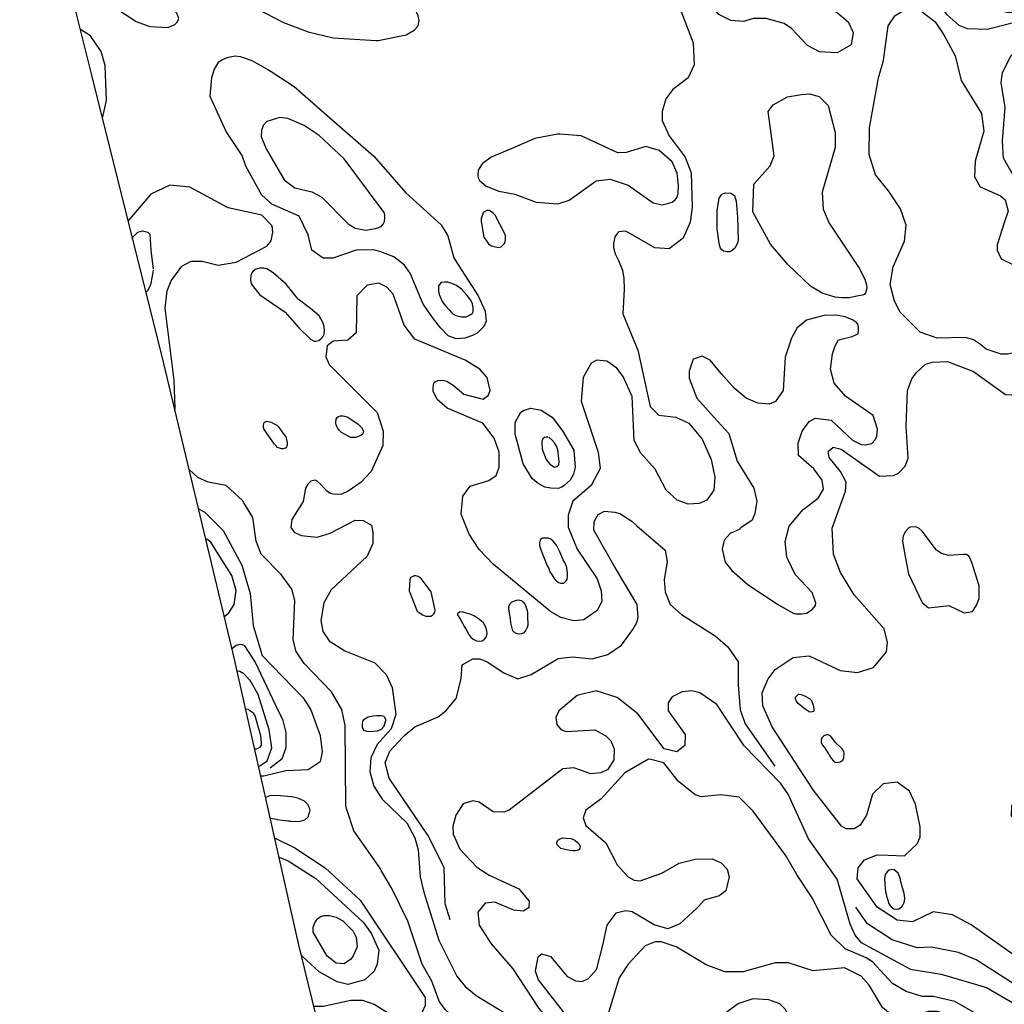
# Model space of a CAD drawing. Units: millimetres. Extents: x 572718 to 588690, y 260655 to 268588.
# Drawn here: x 573591 to 574216, y 265404 to 266030 of the extents above; entities that cross this region are included whole.
import ezdxf

# ---------------------------------------------------------------- set-up
doc = ezdxf.new("R2010")
doc.units = ezdxf.units.MM
doc.linetypes.add('0_18_-_folyamatos', pattern=[0])
doc.layers.add('0110000____TELEK', color=7, linetype='Continuous')
for name, color, linetype, transparency in [('ALAPSZINTVONAL', 31, 'Continuous', 0.7), ('FELEZO_SZINTVONAL', 31, 'Continuous', 0.7), ('FOSZINTVONAL', 31, 'Continuous', 0.7)]:
    doc.layers.add(name, color=color, linetype=linetype, transparency=transparency)
doc.styles.get("Standard").update_dxf_attribs({"font": 'arial.ttf'})
doc.linetypes.add('SZINTVONAL_119', pattern='A,50,-1,["119",Standard,S=3,R=0,X=-0.1,Y=-1.5],-10', length=0.9)
doc.linetypes.add('SZINTVONAL_119.5', pattern='A,50,-1,["119.5",Standard,S=3,R=0,X=-0.1,Y=-1.5],-10', length=0.9)
doc.linetypes.add('SZINTVONAL_120', pattern='A,50,-1,["120",Standard,S=3,R=0,X=-0.1,Y=-1.5],-10', length=0.9)
doc.linetypes.add('SZINTVONAL_120.5', pattern='A,50,-1,["120.5",Standard,S=3,R=0,X=-0.1,Y=-1.5],-10', length=0.9)
doc.linetypes.add('SZINTVONAL_121', pattern='A,50,-1,["121",Standard,S=3,R=0,X=-0.1,Y=-1.5],-10', length=0.9)
doc.linetypes.add('SZINTVONAL_121.5', pattern='A,50,-1,["121.5",Standard,S=3,R=0,X=-0.1,Y=-1.5],-10', length=0.9)
doc.linetypes.add('SZINTVONAL_122', pattern='A,50,-1,["122",Standard,S=3,R=0,X=-0.1,Y=-1.5],-10', length=0.9)
doc.linetypes.add('SZINTVONAL_122.5', pattern='A,50,-1,["122.5",Standard,S=3,R=0,X=-0.1,Y=-1.5],-10', length=0.9)
doc.linetypes.add('SZINTVONAL_123', pattern='A,50,-1,["123",Standard,S=3,R=0,X=-0.1,Y=-1.5],-10', length=0.9)
doc.linetypes.add('SZINTVONAL_123.5', pattern='A,50,-1,["123.5",Standard,S=3,R=0,X=-0.1,Y=-1.5],-10', length=0.9)

msp = doc.modelspace()

# ---------------------------------------------------------------- linework, layer by layer
at = {"layer": '0110000____TELEK', "color": 250, "linetype": '0_18_-_folyamatos'}
for p, q in [((573636.65, 265995.63), (573590.95, 266178.96)), ((573682.44, 265811.59), (573636.65, 265995.63)), ((573726.58, 265627.29), (573682.44, 265811.59)), ((573768.1, 265443.03), (573726.58, 265627.29)), ((573812.91, 265257.63), (573768.1, 265443.03))]:
    msp.add_line(p, q, dxfattribs=at)
at = {"layer": 'ALAPSZINTVONAL', "linetype": 'SZINTVONAL_121', "ltscale": 0.5, "elevation": 121, "flags": 128}
for points in [[(574193.024, 266024.208), (574187.627, 266026.43), (574180.007, 266033.098), (574166.23, 266052.862), (574163.958, 266057.509), (574163.338, 266060.607), (574164.784, 266063.292), (574169.847, 266066.753), (574185.087, 266070.245), (574196.834, 266076.595), (574202.549, 266076.595), (574205.724, 266074.69), (574207.312, 266071.833), (574204.772, 266053.1), (574205.724, 266045.163), (574211.757, 266037.86), (574214.018, 266036.419), (574216.344, 266035.301), (574219.377, 266034.685), (574222.672, 266034.929), (574225.409, 266035.638), (574228.923, 266037.463), (574230.442, 266038.7), (574231.442, 266040.4), (574231.233, 266043.124), (574230.209, 266049.55), (574229.219, 266052.465), (574229.182, 266055.722), (574229.854, 266058.18), (574231.297, 266058.96), (574233.029, 266059.133), (574241.919, 266057.228), (574256.842, 266048.655), (574264.462, 266048.973), (574268.589, 266051.195), (574272.717, 266056.91), (574273.987, 266070.88), (574269.859, 266090.248), (574263.192, 266105.805), (574254.619, 266115.33), (574242.554, 266124.855), (574227.949, 266139.46), (574218.424, 266145.175), (574200.327, 266150.89), (574187.944, 266156.605), (574162.227, 266175.02), (574154.289, 266176.29), (574144.447, 266171.21), (574130.159, 266150.89), (574124.444, 266129.935), (574125.714, 266111.203), (574141.907, 266060.085), (574140.002, 266053.735), (574136.827, 266049.608), (574130.477, 266045.48), (574121.904, 266046.115), (574094.599, 266056.91), (574091.107, 266055.958), (574089.202, 266051.83), (574094.282, 266042.94), (574110.474, 266034.368), (574117.142, 266028.653), (574120.317, 266021.985), (574119.047, 266014.048), (574110.157, 266008.968), (574099.044, 266009.603), (574091.424, 266013.73), (574081.264, 266024.525), (574076.502, 266027.7), (574065.072, 266030.875), (574056.817, 266030.875), (574050.784, 266028.97), (574042.529, 266029.605), (574034.909, 266033.415), (574024.749, 266046.115), (574018.399, 266048.655), (574012.367, 266047.385), (574009.192, 266040.083), (574018.717, 266015.318), (574019.352, 266001.348)], [(574142.542, 265499.063), (574153.019, 265498.745), (574160.957, 265506.365), (574162.862, 265510.493), (574162.862, 265517.16), (574160.004, 265531.448), (574156.194, 265539.703), (574148.257, 265545.418), (574139.367, 265544.465), (574132.699, 265537.798), (574128.889, 265524.463), (574124.762, 265518.113), (574120.952, 265515.89), (574115.872, 265515.89), (574113.014, 265517.478), (574094.917, 265540.655), (574068.882, 265580.66), (574062.849, 265593.995), (574062.532, 265602.25), (574066.342, 265611.14), (574070.787, 265617.173), (574082.217, 265624.793), (574092.377, 265625.745), (574112.062, 265616.538), (574123.174, 265615.268), (574133.334, 265618.443), (574141.589, 265628.285), (574142.224, 265634.318), (574140.002, 265642.89), (574120.952, 265664.48), (574112.379, 265678.768), (574107.934, 265690.515), (574106.982, 265707.025), (574115.554, 265730.52), (574115.872, 265736.235), (574112.379, 265742.903), (574105.077, 265751.793), (574104.442, 265755.603), (574107.617, 265758.46), (574112.697, 265757.19), (574137.144, 265740.045), (574146.034, 265740.363), (574149.209, 265741.95), (574153.337, 265746.395), (574155.242, 265751.475), (574153.972, 265771.795), (574154.924, 265794.338), (574157.672, 265801.822), (574160.381, 265805.754), (574166.236, 265811.172), (574170.799, 265812.435), (574180.324, 265812.753), (574196.834, 265806.403), (574217.154, 265791.798), (574225.092, 265791.48), (574231.124, 265795.29), (574235.887, 265801.005), (574247.317, 265823.865), (574254.937, 265831.168), (574267.002, 265839.74), (574273.352, 265853.075), (574271.764, 265867.363), (574262.557, 265886.73), (574253.032, 265898.795), (574223.504, 265928.64), (574215.884, 265941.975), (574215.249, 265953.088), (574216.837, 265974.36), (574214.297, 265990.235), (574215.249, 265996.585), (574220.647, 266007.38), (574225.092, 266011.19), (574239.379, 266018.175), (574241.284, 266021.033), (574240.649, 266023.255), (574236.204, 266026.748), (574230.807, 266028.018), (574222.234, 266028.018), (574205.407, 266023.89), (574193.024, 266024.208)], [(574019.352, 266001.348), (574015.542, 265993.093), (574005.699, 265985.79), (574001.254, 265979.758), (573999.032, 265971.82), (573999.032, 265966.105), (574003.477, 265956.263), (574013.637, 265942.61), (574017.447, 265932.768), (574018.082, 265910.86), (574016.812, 265901.335), (574012.367, 265891.175), (574003.477, 265884.508), (573994.269, 265885.143), (573975.854, 265895.62), (573973.434, 265895.577), (573971.512, 265895.315), (573970.463, 265894.266), (573968.89, 265892.169), (573968.044, 265887.768), (573968.131, 265885.234), (573969.18, 265881.302), (573971.102, 265877.371), (573973.724, 265870.905), (573974.773, 265865.662), (573974.902, 265858.79), (573973.949, 265843.233), (573983.474, 265820.055), (573991.412, 265784.178), (573996.809, 265778.78), (574007.604, 265777.51), (574015.859, 265773.7), (574024.432, 265763.54), (574030.147, 265750.523), (574032.369, 265739.41), (574031.734, 265731.155), (574027.289, 265724.805), (574022.527, 265722.583), (574015.542, 265722.265), (574008.557, 265724.805), (574001.572, 265731.155), (573994.587, 265744.49), (573985.379, 265754.65), (573981.252, 265762.588), (573979.982, 265790.528), (573974.267, 265803.228), (573970.139, 265808.625), (573963.789, 265813.07), (573957.439, 265813.705), (573953.947, 265811.8), (573948.867, 265802.593), (573947.597, 265787.67), (573958.392, 265755.285), (573959.662, 265744.808), (573953.947, 265734.013), (573942.199, 265724.17), (573939.342, 265715.28), (573939.342, 265707.66), (573945.057, 265693.69), (573957.757, 265674.64), (573960.297, 265667.02), (573960.614, 265660.353), (573957.757, 265654.638), (573949.184, 265648.605), (573942.834, 265647.97), (573934.579, 265650.193), (573928.229, 265653.685), (573891.717, 265684.165), (573882.827, 265693.373), (573876.477, 265703.215), (573871.397, 265715.915), (573872.349, 265727.345), (573877.112, 265733.695), (573888.859, 265737.188), (573893.622, 265740.363), (573895.527, 265745.76), (573895.527, 265755.285), (573892.352, 265764.175), (573885.049, 265773.7), (573862.507, 265783.225)], [(574128.867, 265861.638), (574129.045, 265859.859), (574128.789, 265858.435), (574128.242, 265856.481), (574127.392, 265855.522), (574126.132, 265854.996), (574123.631, 265854.606), (574117.777, 265853.393), (574113.141, 265853.25), (574108.887, 265853.71), (574100.632, 265856.25), (574093.329, 265860.695), (574078.724, 265874.665), (574067.929, 265887.365), (574056.499, 265908.003), (574057.134, 265925.465), (574067.612, 265937.213), (574070.152, 265943.563), (574066.342, 265971.82), (574069.517, 265975.948), (574078.724, 265981.028), (574087.614, 265982.615), (574092.694, 265982.933), (574098.727, 265981.345), (574104.442, 265975.63), (574108.887, 265958.485), (574108.887, 265948.96), (574100.632, 265920.385), (574101.267, 265909.59), (574105.077, 265900.7), (574124.127, 265872.125), (574127.702, 265865.126), (574128.867, 265861.638)], [(573895.209, 265921.02), (573905.369, 265919.115), (573919.022, 265914.035), (573932.674, 265913.083), (573939.977, 265915.305), (573957.122, 265927.688), (573966.012, 265928.64), (573977.442, 265924.83), (573993.317, 265913.718), (573999.032, 265912.448), (574002.378, 265913.17), (574005.427, 265914.186), (574007.225, 265915.593), (574008.486, 265917.212), (574009.192, 265919.75), (574009.416, 265924.647), (574008.557, 265932.45), (574005.382, 265939.753), (573997.127, 265947.055), (573988.554, 265949.595), (573976.172, 265945.785), (573970.774, 265945.468), (573947.597, 265956.263), (573933.946, 265957.262), (573932.521, 265957.366), (573918.05, 265954.664), (573904.526, 265948.724), (573890.447, 265942.61), (573884.732, 265938.483), (573882.192, 265934.355), (573881.989, 265930.941), (573882.068, 265929.534), (573883.006, 265927.893), (573887.272, 265924.195), (573895.209, 265921.02)], [(573689.381, 265781.657), (573689.787, 265782.908), (573689.152, 265801.005), (573683.437, 265846.725), (573684.707, 265857.838), (573687.247, 265864.188), (573693.914, 265873.395), (573699.947, 265876.57), (573706.932, 265876.57), (573717.092, 265874.03), (573728.522, 265875.935), (573747.889, 265886.095), (573750.747, 265889.588), (573751.699, 265894.985), (573751.382, 265899.113), (573744.714, 265905.78), (573723.442, 265910.543), (573698.994, 265923.56), (573686.294, 265924.83), (573674.229, 265919.115), (573659.683, 265902.002)], [(573862.507, 265783.225), (573856.157, 265788.623), (573853.617, 265794.02), (573853.508, 265796.547), (573853.945, 265798.994), (573854.732, 265799.867), (573856.742, 265800.741), (573859.626, 265801.003), (573862.16, 265800.304), (573866.317, 265797.83), (573872.984, 265792.115), (573885.367, 265788.94), (573888.542, 265791.163), (573889.812, 265794.338), (573887.907, 265802.593), (573883.144, 265807.99), (573873.937, 265813.705), (573841.869, 265827.04), (573835.202, 265835.93), (573828.217, 265855.615), (573824.089, 265860.06), (573819.009, 265862.6), (573811.707, 265861.33), (573805.039, 265854.663), (573804.722, 265831.168), (573799.324, 265826.405), (573790.117, 265825.77), (573786.307, 265822.913), (573785.354, 265815.928), (573787.577, 265810.848), (573818.057, 265780.368), (573821.867, 265768.62), (573821.549, 265759.413), (573814.247, 265742.903), (573807.897, 265736.235), (573799.642, 265730.52), (573795.514, 265728.615), (573793.738, 265728.355), (573790.117, 265728.615), (573788.295, 265729.054), (573785.989, 265730.52), (573782.292, 265734.781), (573779.873, 265736.876), (573778.687, 265737.505), (573775.776, 265736.84), (573773.924, 265734.965), (573772.521, 265732.36), (573771.067, 265723.853), (573763.764, 265712.423), (573763.129, 265707.343), (573765.352, 265704.485), (573769.797, 265702.263), (573779.957, 265701.31), (573788.212, 265703.85), (573804.087, 265712.105), (573809.149, 265711.851), (573814.416, 265708.857), (573815.242, 265704.106), (573815.242, 265697.187), (573811.707, 265689.245), (573788.847, 265667.655), (573784.084, 265659.4), (573782.179, 265648.288), (573783.449, 265641.303), (573787.577, 265635.27), (573797.419, 265628.92), (573816.469, 265621.3), (573823.772, 265613.998), (573827.582, 265605.743), (573829.804, 265588.598), (573826.947, 265579.39), (573818.057, 265569.548), (573813.929, 265560.975), (573813.294, 265552.403), (573815.834, 265542.878), (573821.232, 265534.623), (573836.789, 265519.7), (573841.869, 265510.175), (573844.092, 265502.555), (573845.362, 265485.41)], [(574360.347, 265663.845), (574353.679, 265645.43), (574352.727, 265630.825), (574356.219, 265622.888), (574372.094, 265602.885), (574381.937, 265577.803), (574385.747, 265558.435), (574385.747, 265551.768), (574383.842, 265547.958), (574380.032, 265544.783), (574373.999, 265544.148), (574366.379, 265548.91), (574359.712, 265558.753), (574353.362, 265574.31), (574347.647, 265580.978), (574340.979, 265585.105), (574328.279, 265589.233), (574319.707, 265596.853), (574305.419, 265619.078), (574289.862, 265652.733), (574282.877, 265660.988), (574273.034, 265665.115), (574261.287, 265665.115), (574246.047, 265669.56), (574237.157, 265668.29), (574231.124, 265661.623), (574229.537, 265654.32), (574230.172, 265646.7), (574237.792, 265628.92), (574283.512, 265570.5), (574293.672, 265559.388), (574302.562, 265543.513), (574304.467, 265538.433), (574304.467, 265528.908), (574301.927, 265522.24), (574297.799, 265516.525), (574294.942, 265515.255), (574289.544, 265514.62), (574279.384, 265519.7), (574267.637, 265529.86), (574260.652, 265532.4), (574247.952, 265534.305), (574227.632, 265534.94), (574222.905, 265533.586), (574220.943, 265530.488), (574220.647, 265524.145), (574232.077, 265509.54), (574236.522, 265498.745), (574236.839, 265490.808), (574233.982, 265470.805), (574235.887, 265464.455), (574240.014, 265459.375), (574245.412, 265456.518), (574252.079, 265455.883), (574266.049, 265461.28), (574272.082, 265461.915), (574292.402, 265458.105), (574309.547, 265457.47), (574315.262, 265455.565), (574320.342, 265450.803), (574320.977, 265444.453), (574317.167, 265438.738), (574304.467, 265435.88), (574291.449, 265429.53), (574286.052, 265426.99), (574275.892, 265420.005), (574265.097, 265418.735), (574249.857, 265423.18), (574221.282, 265436.515), (574195.247, 265454.93), (574183.499, 265461.28), (574171.117, 265463.185), (574158.099, 265456.835), (574148.257, 265457.788), (574135.557, 265466.043), (574122.857, 265484.14), (574123.492, 265491.125), (574127.619, 265496.205), (574135.557, 265499.38), (574142.542, 265499.063)], [(573845.362, 265485.41), (573847.584, 265475.568), (573857.109, 265445.088), (573868.539, 265422.228), (573873.937, 265415.56), (573880.922, 265409.845), (573913.942, 265389.843), (573926.642, 265379.365), (573938.707, 265364.443), (573947.597, 265346.98), (573947.597, 265342.535), (573945.692, 265339.995), (573941.882, 265338.725), (573928.229, 265340.63), (573921.975, 265338.202), (573913.942, 265327.613), (573908.227, 265324.438), (573886.637, 265318.088), (573866.634, 265316.818), (573864.412, 265315.548), (573863.777, 265311.738), (573865.682, 265307.928), (573885.367, 265286.338), (573884.732, 265279.67), (573879.969, 265275.86), (573871.397, 265273.955), (573855.204, 265273.003), (573849.807, 265275.225), (573835.837, 265287.29), (573832.714, 265288.498), (573829.743, 265289.11), (573828.083, 265288.673), (573826.248, 265287.449), (573824.587, 265285.702), (573823.137, 265279.988), (573823.137, 265276.495), (573827.582, 265260.303), (573828.217, 265251.095), (573825.677, 265244.11), (573821.867, 265240.3), (573816.683, 265241.201)]]:
    msp.add_lwpolyline(points, dxfattribs=at)
at = {"layer": 'ALAPSZINTVONAL', "linetype": 'SZINTVONAL_122', "ltscale": 0.5, "elevation": 122, "flags": 128}
for points in [[(573821.232, 265909.273), (573797.102, 265941.658), (573781.227, 265956.58), (573771.702, 265962.93), (573761.224, 265967.375), (573756.144, 265968.01), (573747.889, 265965.47), (573745.667, 265962.93), (573744.551, 265959.732), (573744.397, 265955.945), (573747.572, 265948.008), (573759.002, 265928.323), (573765.669, 265923.243), (573776.464, 265920.703), (573782.814, 265917.21), (573799.642, 265900.383), (573804.087, 265897.525), (573810.754, 265896.255), (573814.613, 265896.881), (573817.036, 265897.35), (573818.912, 265897.975), (573820.632, 265898.757), (573821.883, 265900.164), (573822.664, 265901.727), (573822.821, 265904.15), (573822.821, 265906.104), (573822.508, 265907.51), (573821.232, 265909.273)], [(573867.906, 265842.002), (573871.502, 265841.22), (573874.473, 265841.22), (573876.114, 265842.002), (573877.443, 265842.627), (573878.538, 265843.643), (573878.929, 265844.581), (573879.007, 265847.082), (573878.616, 265849.583), (573877.522, 265851.849), (573875.098, 265854.898), (573871.659, 265858.884), (573868.297, 265861.228), (573865.405, 265862.401), (573862.903, 265863.182), (573861.027, 265863.339), (573858.581, 265862.981), (573857.018, 265860.949), (573857.018, 265859.62), (573857.018, 265857.588), (573857.409, 265855.399), (573858.034, 265853.993), (573858.816, 265852.117), (573859.207, 265851.023), (573860.379, 265849.46), (573861.786, 265847.74), (573863.642, 265845.671), (573865.205, 265844.03), (573866.143, 265843.249), (573867.906, 265842.002)], [(573926.4, 265764.786), (573925.305, 265764.864), (573924.289, 265764.551), (573923.194, 265763.77), (573922.725, 265762.753), (573922.569, 265761.502), (573922.832, 265757.19), (573925.372, 265750.523), (573927.594, 265747.665), (573930.708, 265745.773), (573932.037, 265746.164), (573933.288, 265747.259), (573933.522, 265749.213), (573932.674, 265756.873), (573931.947, 265759.051), (573930.617, 265761.161), (573928.897, 265763.038), (573927.026, 265764.708)], [(573704.585, 265719.152), (573708.519, 265717.185), (573720.267, 265705.438), (573732.014, 265683.53), (573737.412, 265665.433), (573739.317, 265645.113), (573745.032, 265626.063), (573771.067, 265599.075), (573775.829, 265591.455), (573781.862, 265575.263), (573783.132, 265564.785), (573781.862, 265558.435), (573774.242, 265553.355), (573759.954, 265552.72), (573745.984, 265549.228), (573744.33, 265549.228)], [(573843.409, 265654.148), (573845.207, 265652.897), (573846.693, 265651.959), (573848.96, 265651.099), (573850.29, 265651.021), (573852.01, 265651.099), (573853.105, 265651.724), (573853.965, 265652.584), (573854.59, 265653.523), (573854.747, 265654.93), (573852.347, 265666.385), (573845.997, 265674.958), (573844.058, 265676.246), (573842.588, 265676.705), (573841.487, 265676.705), (573839.007, 265675.419), (573838.64, 265674.409), (573838.377, 265667.02), (573843.409, 265654.148)], [(573869.499, 265651.251), (573871.142, 265648.437), (573873.409, 265644.294), (573874.895, 265641.635), (573876.302, 265639.29), (573877.475, 265637.726), (573878.883, 265636.397), (573881.15, 265635.381), (573882.714, 265635.225), (573884.747, 265635.381), (573885.92, 265636.241), (573887.171, 265637.648), (573887.797, 265639.915), (573887.719, 265641.792), (573886.858, 265644.528), (573885.451, 265646.795), (573883.027, 265648.828), (573879.743, 265651.095), (573877.084, 265652.19), (573873.878, 265653.206), (573872.08, 265653.675), (573870.376, 265653.47), (573869.109, 265652.502), (573869.076, 265651.744), (573869.499, 265651.251)], [(573753.108, 265509.832), (573765.669, 265503.825), (573785.037, 265491.125), (573807.262, 265470.488), (573848.537, 265408.575), (573848.537, 265403.495), (573845.997, 265398.098), (573839.012, 265394.605), (573826.312, 265397.78), (573816.152, 265404.13), (573808.849, 265406.67), (573801.229, 265406.67), (573783.767, 265402.86), (573777.764, 265402.86)]]:
    msp.add_lwpolyline(points, dxfattribs=at)
at = {"layer": 'ALAPSZINTVONAL', "linetype": 'SZINTVONAL_123', "ltscale": 0.5, "elevation": 123, "flags": 128}
for points in [[(573742.922, 265555.546), (573748.207, 265559.07), (573751.064, 265567.325), (573749.477, 265578.755), (573742.492, 265601.298), (573737.412, 265610.188), (573733.284, 265614.315), (573730.701, 265615.766), (573729.456, 265615.979)], [(573802.666, 265435.143), (573801.336, 265433.11), (573797.102, 265430.165), (573792.022, 265430.483), (573786.307, 265434.928), (573777.417, 265450.168), (573777.381, 265453.289), (573778.311, 265456.077), (573779.963, 265458.452), (573782.029, 265460.105), (573784.301, 265460.828), (573787.812, 265460.724), (573792.022, 265459.693), (573796.149, 265457.47), (573802.817, 265450.803), (573804.722, 265446.993), (573805.357, 265440.96), (573802.666, 265435.143)]]:
    msp.add_lwpolyline(points, dxfattribs=at)
at = {"layer": 'ALAPSZINTVONAL', "linetype": 'SZINTVONAL_119', "ltscale": 0.5, "elevation": 119, "flags": 128}
msp.add_lwpolyline([(574020.304, 265381.27), (574032.687, 265394.288), (574047.292, 265404.765), (574056.817, 265407.94), (574066.659, 265407.305), (574073.644, 265404.765), (574077.137, 265401.273), (574080.312, 265394.288), (574085.392, 265369.523), (574088.567, 265364.443), (574096.187, 265358.41), (574125.714, 265352.06), (574145.082, 265342.853), (574156.194, 265341.9), (574161.274, 265344.44), (574165.402, 265349.838), (574167.307, 265360.315), (574166.956, 265371.649), (574167.014, 265374.559), (574167.624, 265376.508), (574168.468, 265377.76), (574169.689, 265378.866), (574170.688, 265379.295), (574172.016, 265379.564), (574173.339, 265379.365), (574174.575, 265378.691), (574175.563, 265378.109), (574176.378, 265377.12), (574176.832, 265375.238), (574178.102, 265360.315), (574180.642, 265351.743), (574189.849, 265344.44), (574191.938, 265344.065), (574193.737, 265344.488), (574197.787, 265345.71), (574201.597, 265348.568), (574204.772, 265354.918), (574205.089, 265361.903), (574201.597, 265379.683), (574196.834, 265386.35), (574179.372, 265397.78), (574173.974, 265399.685), (574168.259, 265399.685), (574152.702, 265395.24), (574146.352, 265396.193), (574139.049, 265402.225), (574130.477, 265416.513), (574125.397, 265422.228), (574114.919, 265427.625), (574094.917, 265425.72), (574079.042, 265430.8), (574070.787, 265430.8), (574050.467, 265425.085), (574038.719, 265425.085), (574026.972, 265429.53), (574007.922, 265440.96), (573998.397, 265444.135), (573994.587, 265444.135), (573988.237, 265441.595), (573977.442, 265429.848), (573971.727, 265421.275), (573965.059, 265399.685), (573963.472, 265390.16), (573963.472, 265374.92), (573966.012, 265368.253), (573973.632, 265359.045), (573976.549, 265357.847), (573980.299, 265357.775), (573986.736, 265360.19), (573988.974, 265362.088), (573990.142, 265364.125), (573992.682, 265379.048), (573996.174, 265384.445), (574002.207, 265384.445), (574010.144, 265378.095), (574014.272, 265378.095), (574020.304, 265381.27)], dxfattribs=at)
at = {"layer": 'FELEZO_SZINTVONAL', "linetype": 'SZINTVONAL_121.5', "ltscale": 0.5, "elevation": 121.5, "flags": 128}
for points in [[(573619.847, 266062.662), (573622.477, 266058.498), (573632.28, 266050.51), (573665.022, 266028.97), (573673.594, 266025.795), (573685.342, 266025.16), (573689.469, 266027.065), (573691.145, 266028.718), (573692.009, 266030.875), (573690.816, 266034.183), (573688.351, 266036.861), (573669.149, 266047.385), (573666.927, 266052.148), (573667.244, 266055.64), (573671.372, 266058.815), (573680.897, 266058.815), (573699.686, 266051.3), (573711.694, 266046.115), (573735.189, 266040.4), (573758.504, 266028.236), (573774.242, 266022.303), (573790.117, 266018.493), (573817.103, 266016.867), (573818.529, 266016.781), (573836.472, 266020.398), (573841.428, 266023.448), (573844.092, 266026.113), (573844.733, 266029.54), (573844.092, 266032.463), (573836.472, 266049.608), (573828.217, 266060.403), (573824.596, 266063.036), (573809.484, 266074.69), (573792.974, 266082.945), (573788.847, 266088.025), (573785.672, 266095.645), (573786.942, 266102.63), (573791.387, 266106.758), (573799.959, 266107.101), (573802.021, 266107.183), (573819.962, 266102.63), (573837.742, 266091.518), (573845.997, 266091.2), (573850.759, 266094.375), (573852.347, 266100.09), (573849.807, 266106.44), (573843.973, 266112.617), (573842.992, 266113.656), (573837.351, 266120.911), (573836.179, 266122.413), (573830.122, 266128.983), (573827.582, 266134.698), (573826.947, 266144.858), (573828.143, 266147.636), (573830.757, 266149.62), (573833.749, 266149.107), (573837.424, 266147.398), (573849.807, 266139.143), (573858.379, 266138.8), (573859.806, 266138.743), (573876.159, 266149.62)], [(573643.452, 265967.463), (573646.007, 265978.643), (573645.337, 266001.03), (573642.797, 266009.92), (573635.812, 266019.763), (573629.474, 266023.837)], [(573820.279, 265882.603), (573815.834, 265883.873), (573804.722, 265883.555), (573789.799, 265878.475), (573783.767, 265878.475), (573776.464, 265883.555), (573774.169, 265893.39), (573768.486, 265905.312), (573751.064, 265912.765), (573744.714, 265918.48), (573734.554, 265936.895), (573732.281, 265943.713), (573722.172, 265959.12), (573712.012, 265981.345), (573712.964, 265993.41), (573714.4, 265998.313), (573717.409, 266003.253), (573719.77, 266004.819), (573722.352, 266005.852), (573724.712, 266006.428), (573727.722, 266007.091), (573731.062, 266006.745), (573738.311, 266004.208), (573749.08, 265998.183), (573750.746, 265997.26), (573765.352, 265987.695), (573789.641, 265966.321), (573790.833, 265965.272), (573815.834, 265943.245), (573836.146, 265919.985), (573858.697, 265899.748), (573862.824, 265892.763), (573866.634, 265878.793), (573871.846, 265870.603), (573882.192, 265854.663), (573886.637, 265844.82), (573887.272, 265838.47), (573885.824, 265835.115), (573881.605, 265830.912), (573878.634, 265829.427), (573873.619, 265827.675), (573868.222, 265827.358), (573863.142, 265829.263), (573858.453, 265833.952), (573853.863, 265839.925), (573852.699, 265841.433), (573847.267, 265849.265), (573839.012, 265868.95), (573835.406, 265874.153), (573828.682, 265879.28), (573820.279, 265882.603)], [(573885.686, 265891.862), (573886.703, 265890.377), (573887.797, 265888.813), (573888.735, 265887.719), (573890.611, 265886.391), (573894.891, 265885.359), (573896.846, 265885.828), (573897.784, 265886.766), (573898.956, 265887.938), (573899.347, 265889.11), (573899.504, 265890.674), (573899.504, 265893.018), (573898.956, 265894.425), (573892.987, 265905.78), (573891.784, 265906.848), (573890.924, 265907.786), (573889.204, 265908.724), (573887.562, 265908.724), (573886.155, 265907.942), (573885.374, 265907.239), (573884.905, 265906.145), (573884.123, 265903.487), (573884.045, 265901.533), (573884.201, 265900.517), (573885.686, 265891.862)], [(573743.444, 265855.298), (573759.637, 265844.185), (573768.403, 265834.016), (573775.731, 265827.072), (573777.92, 265825.743), (573779.093, 265825.743), (573780.891, 265826.29), (573782.298, 265827.228), (573783.549, 265828.479), (573784.33, 265830.198), (573784.487, 265832.465), (573784.33, 265834.809), (573783.705, 265837.232), (573781.227, 265841.963), (573775.654, 265846.491), (573773.929, 265847.892), (573767.892, 265852.44), (573760.272, 265861.965), (573752.017, 265869.268), (573747.936, 265871.836), (573745.903, 265872.227), (573743.48, 265872.071), (573740.51, 265871.367), (573739.024, 265870.117), (573738.242, 265868.866), (573737.695, 265867.459), (573737.617, 265864.646), (573737.695, 265863.473), (573738.008, 265862.457), (573738.633, 265861.285), (573743.444, 265855.298)], [(573907.592, 265759.73), (573905.687, 265766.715), (573905.687, 265774.018), (573909.179, 265780.685), (573911.402, 265781.955), (573915.529, 265783.225), (573922.197, 265781.955), (573929.182, 265777.51), (573935.79, 265768.815), (573942.834, 265756.555), (573943.787, 265745.443), (573942.777, 265741.272), (573940.612, 265737.505), (573936.684, 265734.043), (573935.238, 265733.011), (573932.992, 265732.108), (573928.229, 265732.425), (573924.419, 265733.06), (573919.542, 265735.697), (573916.482, 265738.458), (573910.653, 265747.93), (573907.592, 265759.73)], [(573758.935, 265766.28), (573759.951, 265765.029), (573760.498, 265763.232), (573760.811, 265761.434), (573760.733, 265759.715), (573760.108, 265758.073), (573758.388, 265757.292), (573757.293, 265757.292), (573755.886, 265757.761), (573754.635, 265758.308), (573753.619, 265759.402), (573752.681, 265760.418), (573747.6, 265767.53), (573745.958, 265770.11), (573745.802, 265771.126), (573745.88, 265772.454), (573746.193, 265774.018), (573747.913, 265774.877), (573750.57, 265774.408), (573752.134, 265773.549), (573754.166, 265772.298), (573755.183, 265771.516), (573756.433, 265769.953), (573758.935, 265766.28)], [(573795.34, 265767.712), (573793.933, 265769.119), (573792.995, 265770.291), (573792.369, 265771.464), (573791.9, 265772.714), (573791.822, 265773.965), (573792.057, 265776.231), (573792.604, 265777.169), (573793.386, 265777.873), (573794.793, 265778.263), (573796.434, 265778.263), (573798.076, 265777.873), (573799.327, 265777.404), (573805.972, 265773.027), (573808.082, 265770.838), (573809.255, 265768.65), (573808.864, 265766.931), (573807.691, 265765.836), (573805.503, 265764.898), (573804.408, 265764.586), (573803.157, 265764.586), (573801.359, 265764.586), (573800.03, 265765.133), (573795.34, 265767.712)], [(573866.634, 265395.875), (573861.237, 265400.955), (573857.427, 265406.353), (573852.644, 265418.991), (573846.632, 265429.848), (573837.424, 265457.153), (573827.231, 265477.868), (573820.599, 265489.454), (573819.969, 265490.557), (573819.339, 265491.66), (573803.134, 265514.62), (573798.815, 265528.243), (573798.143, 265530.362), (573797.737, 265581.613), (573795.514, 265591.773), (573789.085, 265602.938), (573771.702, 265620.983), (573766.622, 265628.603), (573764.717, 265635.905), (573765.669, 265660.988), (573763.722, 265668.126), (573757.097, 265677.498), (573744.397, 265690.515), (573741.222, 265698.77), (573738.999, 265713.693), (573733.272, 265723.126), (573732.448, 265724.483), (573722.172, 265734.013), (573710.742, 265736.235), (573704.074, 265739.093), (573698.506, 265744.143)], [(574153.337, 265688.928), (574155.559, 265677.815), (574164.132, 265659.718), (574168.259, 265656.225), (574179.685, 265657.57), (574181.104, 265657.737), (574190.802, 265653.05), (574196.199, 265654.003), (574198.422, 265657.495), (574200.327, 265662.258), (574200.327, 265670.195), (574195.73, 265685.047), (574194.6, 265687.62), (574193.897, 265689.183), (574192.334, 265690.121), (574190.302, 265690.277), (574180.959, 265689.563), (574176.514, 265690.833), (574173.339, 265693.055), (574164.132, 265705.12), (574162.289, 265706.699), (574160.13, 265707.731), (574156.565, 265707.637), (574155.158, 265706.699), (574153.562, 265704.821), (574152.047, 265701.998), (574151.656, 265698.716), (574152.516, 265693.793), (574153.337, 265688.928)], [(573925.932, 265683.097), (573926.949, 265681.299), (573927.731, 265679.266), (573929.138, 265677.155), (573930.389, 265674.888), (573931.64, 265673.637), (573933.126, 265672.308), (573934.69, 265671.996), (573936.488, 265672.074), (573937.896, 265673.325), (573938.678, 265674.341), (573938.834, 265676.374), (573938.834, 265678.172), (573938.443, 265681.924), (573937.349, 265684.739), (573936.097, 265686.771), (573933.772, 265692.317), (573931.895, 265696.226), (573929.706, 265698.728), (573928.376, 265699.901), (573926.891, 265700.526), (573925.014, 265700.604), (573923.059, 265700.604), (573921.652, 265699.744), (573921.026, 265697.633), (573921.026, 265696.07), (573921.652, 265693.725), (573925.932, 265683.097)], [(573913.596, 265645.231), (573913.283, 265643.745), (573912.502, 265642.103), (573911.094, 265640.384), (573909.608, 265639.836), (573907.888, 265639.68), (573906.559, 265639.914), (573904.917, 265640.774), (573904.213, 265641.791), (573903.587, 265644.292), (573902.962, 265646.716), (573902.649, 265649.218), (573901.554, 265655.55), (573901.711, 265657.192), (573902.571, 265658.99), (573903.353, 265659.85), (573905.151, 265660.71), (573907.575, 265661.335), (573909.608, 265660.866), (573910.703, 265659.928), (573911.954, 265658.443), (573912.658, 265656.488), (573913.205, 265654.612), (573913.44, 265653.048), (573913.518, 265651.094), (573913.596, 265645.231)], [(574092.625, 265598.711), (574093.776, 265597.383), (574095.015, 265594.462), (574095.369, 265592.337), (574095.443, 265591.335), (574095.369, 265590.655), (574094.926, 265590.334), (574094.307, 265590.124), (574092.891, 265589.947), (574091.829, 265590.566), (574090.413, 265591.452), (574089.086, 265592.514), (574085.369, 265595.436), (574084.042, 265597.118), (574083.688, 265598.269), (574083.776, 265599.508), (574085.634, 265601.456), (574087.316, 265601.279), (574089.44, 265600.394), (574092.625, 265598.711)], [(573815.364, 265587.7), (573817.65, 265587.964), (573820.639, 265587.964), (573822.134, 265587.437), (573823.452, 265585.063), (573823.101, 265583.833), (573822.134, 265580.932), (573820.551, 265578.91), (573817.914, 265577.943), (573813.43, 265577.416), (573811.672, 265577.68), (573809.65, 265578.383), (573809.034, 265579.262), (573808.595, 265580.493), (573808.595, 265582.514), (573808.946, 265584.184), (573810.265, 265585.767), (573812.375, 265586.997), (573815.364, 265587.7)], [(574109.103, 265570.819), (574107.775, 265572.381), (574106.056, 265574.802), (574104.572, 265575.661), (574103.323, 265575.661), (574101.604, 265574.958), (574100.667, 265573.865), (574100.042, 265572.459), (574100.042, 265570.741), (574100.745, 265569.336), (574102.073, 265567.54), (574106.369, 265560.667), (574107.462, 265559.496), (574108.868, 265558.324), (574110.587, 265558.012), (574112.149, 265558.481), (574113.789, 265559.418), (574114.492, 265560.902), (574114.57, 265563.791), (574114.492, 265565.041), (574113.399, 265566.759), (574109.103, 265570.819)], [(573756.462, 265536.845), (573750.895, 265536.999), (573749.159, 265536.528), (573747.348, 265535.683)], [(573750.276, 265522.542), (573754.239, 265521.923), (573754.396, 265521.898), (573761.224, 265520.97), (573761.853, 265520.885), (573762.482, 265520.799), (573763.112, 265520.713), (573763.741, 265520.627), (573769.071, 265520.786), (573772.019, 265521.605), (573774.242, 265523.51), (573775.512, 265527.638), (573774.242, 265531.13), (573771.756, 265533.385), (573767.574, 265535.258), (573763.827, 265536.267), (573763.669, 265536.281), (573756.462, 265536.845)], [(574150.507, 265482.227), (574150.116, 265484.569), (574148.866, 265487.693), (574146.445, 265489.802), (574144.961, 265489.958), (574143.164, 265489.567), (574141.993, 265488.474), (574140.899, 265487.068), (574140.509, 265485.506), (574140.196, 265483.71), (574140.969, 265475.704), (574141.282, 265474.532), (574141.516, 265472.971), (574142.375, 265470.55), (574143, 265468.207), (574144.484, 265466.254), (574146.202, 265464.927), (574147.921, 265464.771), (574149.327, 265465.005), (574150.42, 265465.63), (574151.201, 265466.333), (574151.982, 265467.27), (574152.607, 265468.597), (574152.92, 265469.925), (574153.076, 265471.799), (574152.998, 265473.361), (574152.685, 265474.767), (574152.373, 265476.172), (574150.507, 265482.227)]]:
    msp.add_lwpolyline(points, dxfattribs=at)
at = {"layer": 'FELEZO_SZINTVONAL', "linetype": 'SZINTVONAL_120.5', "ltscale": 0.5, "elevation": 120.5, "flags": 128}
for points in [[(574145.717, 265873.078), (574153.019, 265889.27), (574153.972, 265899.43), (574150.479, 265909.908), (574142.732, 265921.36), (574134.604, 265931.498), (574130.477, 265944.515), (574130.794, 265961.343), (574136.356, 265993.079), (574139.684, 266004.205), (574142.542, 266026.113), (574146.987, 266032.78), (574151.588, 266035.579), (574155.877, 266036.273), (574159.052, 266036.908), (574162.227, 266036.59), (574172.387, 266028.653), (574177.907, 266020.372), (574185.087, 266007.063), (574188.897, 265991.505), (574201.914, 265970.55), (574203.367, 265959.291), (574197.787, 265940.07), (574197.469, 265930.228), (574200.962, 265923.878), (574213.979, 265918.163), (574216.837, 265915.623), (574218.742, 265908.32), (574216.535, 265901.702), (574211.757, 265887.048), (574211.757, 265883.555), (574214.297, 265878.158), (574221.282, 265874.665), (574233.664, 265874.983), (574240.649, 265873.078), (574248.269, 265865.458), (574249.456, 265858.334), (574249.486, 265854.169), (574249.017, 265851.199), (574246.672, 265847.918), (574235.887, 265837.835), (574228.902, 265822.278), (574225.309, 265819.412), (574221.282, 265818.15), (574218.424, 265817.515), (574214.297, 265817.515), (574204.772, 265820.69), (574201.179, 265823.742), (574196.841, 265826.633), (574191.677, 265828.182), (574173.657, 265827.675), (574162.862, 265831.485), (574150.162, 265844.185), (574146.669, 265851.17), (574143.931, 265861.781), (574145.717, 265873.078)], [(574033.957, 265908.638), (574035.227, 265916.575), (574036.42, 265918.511), (574037.426, 265919.433), (574039.354, 265920.02), (574042.539, 265919.768), (574044.97, 265918.427), (574046.022, 265914.67), (574046.762, 265904.673), (574047.292, 265889.588), (574046.551, 265887.651), (574045.222, 265884.916), (574043.503, 265883.353), (574041.862, 265882.572), (574040.064, 265882.572), (574037.954, 265882.963), (574036.86, 265883.744), (574036, 265884.838), (574035.61, 265886.088), (574035.297, 265887.963), (574034.054, 265897.193), (574033.957, 265908.638)], [(573662.364, 265891.19), (573662.482, 265891.493), (573665.974, 265894.985), (573668.974, 265895.952), (573672.324, 265894.985), (573673.594, 265893.715), (573674.229, 265883.555), (573675.817, 265871.49)], [(573675.817, 265870.855), (573675.058, 265867.011), (573673.963, 265861.618), (573672.087, 265857.554), (573670.93, 265856.645)], [(574077.137, 265815.61), (574075.867, 265794.338), (574071.104, 265787.353), (574066.977, 265785.765), (574059.674, 265786.4), (574052.372, 265789.575), (574044.649, 265795.894), (574036.712, 265804.974), (574035.452, 265806.403), (574029.512, 265813.705), (574024.432, 265816.245), (574018.717, 265814.34), (574016.177, 265806.72), (574016.177, 265802.275), (574020.939, 265789.575), (574031.945, 265777.236), (574041.259, 265767.033), (574046.657, 265749.57), (574057.134, 265732.425), (574059.039, 265724.17), (574057.958, 265716.242), (574056.182, 265712.105), (574049.069, 265707.208), (574047.955, 265706.076), (574042.212, 265703.533), (574038.402, 265699.405), (574037.132, 265693.69), (574039.037, 265685.435), (574043.164, 265680.038), (574053.642, 265670.83), (574071.635, 265659.053), (574072.964, 265658.183), (574082.711, 265652.649), (574083.961, 265652.571), (574087.791, 265652.414), (574090.604, 265652.961), (574092.323, 265653.977), (574094.433, 265655.54), (574096.465, 265657.728), (574096.7, 265659.212), (574094.282, 265666.068), (574083.487, 265677.498), (574078.765, 265687.277), (574078.144, 265688.564), (574077.137, 265698.453), (574079.677, 265708.295), (574088.567, 265718.773), (574098.092, 265726.075), (574101.584, 265731.79), (574100.632, 265737.505), (574095.339, 265744.688), (574085.624, 265753.051), (574085.392, 265761), (574087.932, 265768.62), (574092.377, 265774.653), (574096.187, 265776.875), (574106.347, 265775.605), (574119.999, 265762.905), (574125.397, 265760.048), (574128.03, 265759.846), (574129.983, 265760.237), (574132.172, 265760.784), (574134.36, 265763.128), (574135.376, 265765.394), (574135.688, 265769.848), (574133.017, 265778.463), (574115.554, 265790.845), (574108.252, 265799.1), (574106.029, 265807.99), (574107.164, 265817.822), (574108.818, 265822.786), (574111.084, 265826.537), (574119.655, 265828.717), (574123.492, 265830.533), (574123.707, 265832.087), (574123.811, 265833.662), (574123.682, 265834.669), (574123.218, 265836.581), (574122.572, 265837.35), (574121.488, 265838.382)], [(574121.488, 265838.382), (574120.317, 265839.105), (574115.237, 265841.328), (574110.883, 265842.009), (574102.537, 265842.28), (574090.789, 265839.105), (574084.757, 265834.343), (574081.212, 265827.608), (574077.137, 265815.61)], [(573864.412, 265458.105), (573861.237, 265468.265), (573860.602, 265491.125), (573850.689, 265511.27), (573825.677, 265547.958), (573823.137, 265557.8), (573825.959, 265565.21), (573834.046, 265573.823), (573834.911, 265574.753), (573835.776, 265575.683), (573841.869, 265580.66), (573856.792, 265587.01), (573861.554, 265590.82), (573868.222, 265598.758), (573870.916, 265609.534), (573871.416, 265611.536), (573872.032, 265620.03), (573878.699, 265623.84), (573883.144, 265623.84), (573887.907, 265621.935), (573898.384, 265614.95), (573907.274, 265611.14), (573915.798, 265613.982), (573932.992, 265624.158), (573941.882, 265625.11), (573954.582, 265623.84), (573964.424, 265626.698), (573973.149, 265632.631), (573980.454, 265642.543), (573982.878, 265646.999), (573983.792, 265650.193), (573983.157, 265658.448), (573968.781, 265682.625), (573955.534, 265705.755), (573955.852, 265711.153), (573958.345, 265715.722), (573962.406, 265717.804), (573968.869, 265717.185), (573972.044, 265716.233), (573979.664, 265711.47), (573982.936, 265708.373), (574000.937, 265693.055), (574002.207, 265685.753), (574000.302, 265674.005), (574000.937, 265666.385), (574004.112, 265658.448), (574011.327, 265651.992), (574032.687, 265638.445), (574040.624, 265631.46), (574047.292, 265621.935), (574047.292, 265607.33), (574048.562, 265591.455), (574051.737, 265582.565), (574070.656, 265555.679)], [(574389.874, 265596.535), (574389.239, 265587.328), (574393.033, 265575.947), (574394.002, 265559.388), (574396.542, 265550.815), (574396.224, 265542.878), (574393.684, 265535.258), (574387.652, 265529.543), (574379.079, 265528.273), (574370.507, 265532.4), (574363.426, 265541.734), (574357.807, 265547.958), (574346.377, 265565.738), (574341.932, 265568.278), (574326.374, 265572.088), (574317.056, 265581.727), (574307.007, 265590.503), (574293.037, 265608.283), (574280.019, 265618.76), (574274.466, 265628.477), (574274.939, 265640.668), (574271.447, 265649.875), (574265.097, 265654.638), (574256.524, 265655.273), (574253.032, 265653.685), (574249.539, 265647.97), (574250.174, 265636.858), (574263.279, 265617.04), (574273.987, 265605.108), (574288.592, 265583.518), (574302.658, 265567.161), (574303.486, 265566.199), (574304.314, 265565.236), (574313.09, 265552.838), (574313.828, 265551.805), (574314.566, 265550.771), (574323.834, 265540.655), (574345.742, 265527.32), (574349.387, 265520.692), (574350.504, 265509.223), (574348.599, 265505.73), (574341.932, 265500.65), (574333.042, 265501.603), (574317.484, 265510.81), (574310.499, 265510.175), (574305.971, 265504.603), (574304.57, 265502.878), (574289.227, 265483.505), (574288.274, 265476.52), (574293.354, 265471.758), (574311.134, 265466.043), (574322.448, 265459.872), (574332.407, 265451.12), (574334.312, 265443.5), (574333.042, 265434.293), (574326.374, 265426.99), (574302.982, 265415.13), (574292.719, 265411.115), (574274.622, 265411.115), (574256.842, 265406.035), (574243.038, 265407.451), (574231.124, 265412.385), (574221.917, 265417.465), (574198.422, 265432.705), (574187.307, 265437.304), (574170.164, 265440.643), (574160.957, 265440.325), (574145.082, 265445.405), (574129.524, 265455.565), (574121.925, 265466.059)]]:
    msp.add_lwpolyline(points, dxfattribs=at)
at = {"layer": 'FELEZO_SZINTVONAL', "linetype": 'SZINTVONAL_122.5', "ltscale": 0.5, "elevation": 122.5, "flags": 128}
for points in [[(573718.362, 265688.61), (573712.329, 265698.135), (573709.753, 265699.869), (573709.243, 265700)], [(573721.156, 265651.026), (573723.759, 265653.05), (573727.252, 265658.448), (573728.522, 265667.338), (573725.711, 265676.824), (573718.362, 265688.61)], [(573750.112, 265554.625), (573757.732, 265560.658), (573760.272, 265567.643), (573760.272, 265577.168), (573758.367, 265584.788), (573753.6, 265594.321), (573740.587, 265621.935), (573733.919, 265632.095), (573732.215, 265632.853), (573730.459, 265632.956), (573728.522, 265632.413), (573726.171, 265630.41)], [(573755.767, 265497.899), (573761.542, 265495.57), (573779.037, 265484.347), (573809.167, 265456.518), (573814.247, 265449.533), (573819.14, 265438.766), (573818.057, 265429.848), (573816.152, 265425.403), (573810.119, 265420.005), (573799.324, 265416.83), (573792.657, 265418.735), (573781.227, 265425.085), (573770.114, 265435.245), (573769.721, 265435.923)]]:
    msp.add_lwpolyline(points, dxfattribs=at)
at = {"layer": 'FELEZO_SZINTVONAL', "linetype": 'SZINTVONAL_123.5', "ltscale": 0.5, "elevation": 123.5, "flags": 128}
msp.add_lwpolyline([(573740.414, 265566.801), (573741.373, 265566.737), (573743.658, 265567.704), (573744.45, 265569.111), (573744.538, 265570.956), (573744.098, 265574.912), (573740.587, 265587.645), (573739.535, 265589.276), (573737.162, 265590.858), (573736.283, 265591.649), (573734.876, 265591.913), (573734.821, 265591.899)], dxfattribs=at)
at = {"layer": 'FELEZO_SZINTVONAL', "linetype": 'SZINTVONAL_119.5', "ltscale": 0.5, "elevation": 119.5, "flags": 128}
msp.add_lwpolyline([(574235.569, 265387.303), (574225.409, 265390.795), (574208.264, 265392.7), (574184.897, 265406.194), (574171.117, 265409.21), (574164.132, 265409.21), (574153.972, 265412.385), (574145.399, 265417.465), (574132.699, 265431.435), (574128.572, 265433.975), (574115.237, 265439.69), (574106.347, 265448.263), (574094.282, 265472.075), (574084.668, 265486.495), (574078.407, 265497.391), (574077.457, 265499.042), (574056.817, 265527.003), (574047.869, 265535.951), (574036.179, 265537.48), (574023.797, 265536.21), (574019.987, 265537.48), (574009.192, 265546.053), (573999.984, 265557.8), (573991.748, 265559.859), (573990.362, 265560.206), (573975.219, 265551.45), (573960.297, 265534.94), (573950.454, 265527.638), (573948.867, 265522.875), (573950.504, 265517.962), (573963.154, 265507), (573970.457, 265493.03), (573977.442, 265485.41), (573981.252, 265483.188), (573985.062, 265482.87), (573998.864, 265487.685), (574009.827, 265493.983), (574019.987, 265496.523), (574030.782, 265496.84), (574036.497, 265494.3), (574040.307, 265490.173), (574041.577, 265485.41), (574039.354, 265476.52), (574035.227, 265473.345), (574025.702, 265470.488), (574022.099, 265466.526), (574021.138, 265465.468), (574010.144, 265455.565), (574002.524, 265452.39), (573993.952, 265454.93), (573979.982, 265463.185), (573975.854, 265463.82), (573969.504, 265462.233), (573963.789, 265454.613), (573961.048, 265441.934), (573957.122, 265426.355), (573952.042, 265420.64), (573947.914, 265418.735), (573944.104, 265419.053), (573939.024, 265421.91), (573928.547, 265434.61), (573922.514, 265436.198), (573919.974, 265434.293), (573918.387, 265425.72), (573920.292, 265420.005), (573936.239, 265399.502), (573937.603, 265397.747), (573952.042, 265376.508), (573959.662, 265361.268), (573972.334, 265336.89), (573973.274, 265335.053), (573979.336, 265324.455), (573984.427, 265308.88), (573985.736, 265277.449), (573983.792, 265242.84), (573986.332, 265233.633), (573989.189, 265229.505), (573993.952, 265227.6), (574007.287, 265227.6), (574016.494, 265217.758)], dxfattribs=at)
at = {"layer": 'FOSZINTVONAL', "linetype": 'SZINTVONAL_120', "lineweight": 30, "ltscale": 0.5, "elevation": 120, "flags": 128}
for points in [[(574156.512, 265426.673), (574176.197, 265423.498), (574205.089, 265414.925), (574223.187, 265404.448), (574247.952, 265385.08), (574256.524, 265380.953), (574262.239, 265380.953), (574270.812, 265390.478), (574273.669, 265391.748), (574281.607, 265391.43), (574292.084, 265385.398), (574295.577, 265386.35), (574315.579, 265411.115), (574323.517, 265415.878), (574344.154, 265423.815), (574347.964, 265427.625), (574350.187, 265433.34), (574347.012, 265446.675), (574346.377, 265467.63), (574349.869, 265475.25), (574364.474, 265494.935), (574376.222, 265507.318), (574399.082, 265521.605), (574406.384, 265523.193), (574418.132, 265522.24), (574425.434, 265527.638), (574427.022, 265530.495), (574426.069, 265541.925), (574424.164, 265546.37), (574417.179, 265554.943), (574414.957, 265560.658), (574415.909, 265571.135), (574422.259, 265593.043), (574424.482, 265593.995), (574427.339, 265593.043), (574441.627, 265579.073), (574456.549, 265570.818), (574463.217, 265571.453), (574472.742, 265577.485), (574478.457, 265577.485), (574483.219, 265574.628), (574488.934, 265567.325), (574493.062, 265558.118), (574498.459, 265539.385), (574506.221, 265524.817), (574507.171, 265523.694), (574508.553, 265522.917), (574510.367, 265522.658), (574511.663, 265523.349), (574512.526, 265524.385), (574513.699, 265527.638), (574513.699, 265542.56), (574510.524, 265565.103), (574506.714, 265580.343), (574504.174, 265586.375), (574499.729, 265591.773), (574488.934, 265596.535), (574482.584, 265601.615), (574480.044, 265608.6), (574480.044, 265616.22), (574483.537, 265631.778), (574483.537, 265643.843), (574479.092, 265661.623), (574481.632, 265668.608), (574488.299, 265670.83), (574497.824, 265669.243), (574507.984, 265664.163), (574516.239, 265656.543), (574522.589, 265647.97), (574528.304, 265636.54), (574541.957, 265599.075), (574546.084, 265594.313), (574552.434, 265590.82), (574557.514, 265590.82), (574601.012, 265605.743), (574606.409, 265610.505), (574607.044, 265615.585), (574606.092, 265619.395), (574603.552, 265623.205), (574586.724, 265641.62), (574532.114, 265688.928), (574515.922, 265712.423), (574508.302, 265733.06), (574506.397, 265742.268), (574507.032, 265764.493), (574509.889, 265771.795), (574517.192, 265780.05), (574525.129, 265784.495), (574535.924, 265787.67), (574544.814, 265794.655), (574550.529, 265797.195), (574554.974, 265797.195), (574560.689, 265794.973), (574566.087, 265788.623), (574567.992, 265785.448), (574573.707, 265762.905), (574576.882, 265756.555), (574586.089, 265750.205), (574589.899, 265748.935), (574599.742, 265748.935)], [(574156.512, 265426.673), (574125.714, 265443.5), (574121.587, 265448.263), (574118.412, 265455.248), (574110.157, 265483.823), (574092.059, 265509.54), (574079.042, 265537.798), (574074.279, 265544.783), (574051.102, 265568.595), (574033.639, 265594.948), (574022.844, 265602.25), (574017.764, 265603.52), (574011.732, 265602.885), (574005.382, 265599.71), (574002.842, 265595.9), (574002.842, 265590.82), (574013.637, 265575.898), (574013.319, 265568.913), (574008.239, 265564.785), (574000.302, 265566.69), (573983.474, 265588.915), (573970.457, 265599.393), (573957.122, 265603.52), (573945.057, 265600.663), (573933.309, 265590.82), (573931.404, 265586.693), (573932.039, 265582.248), (573934.579, 265579.073), (573938.072, 265577.803), (573956.169, 265578.755), (573963.154, 265574.945), (573966.329, 265571.77), (573968.552, 265566.69), (573968.234, 265559.705), (573964.424, 265553.673), (573959.979, 265551.45), (573953.629, 265550.815), (573942.834, 265554.625), (573935.849, 265553.99), (573901.877, 265527.638), (573898.384, 265526.368), (573891.717, 265526.685), (573882.827, 265532.718), (573878.699, 265533.67), (573872.667, 265531.765), (573867.904, 265524.463)], [(573867.904, 265524.463), (573865.999, 265517.478), (573866.317, 265512.398), (573870.444, 265502.873), (573881.239, 265491.443), (573889.177, 265486.363), (573907.909, 265477.79), (573914.577, 265469.853), (573914.259, 265465.725), (573910.767, 265463.503), (573904.734, 265464.138), (573892.669, 265469.218), (573886.637, 265468.583), (573881.874, 265462.868), (573882.827, 265454.613), (573890.447, 265442.865), (573904.099, 265426.99), (573920.609, 265401.59), (573947.597, 265370.475), (573956.487, 265356.823), (573958.392, 265353.33), (573960.932, 265345.393), (573961.567, 265339.043), (573961.567, 265288.56), (573963.472, 265265.383), (573968.234, 265249.825), (573983.474, 265215.535), (573985.062, 265207.915), (573984.427, 265194.898), (573985.697, 265188.23), (573987.602, 265186.325), (573989.824, 265186.643), (573995.539, 265192.04), (573998.397, 265198.708), (573998.397, 265214.265), (574001.572, 265219.663), (574007.604, 265220.298), (574013.954, 265215.535), (574018.399, 265207.28), (574018.717, 265197.438), (574013.319, 265184.103), (574013.637, 265179.023), (574017.129, 265168.863), (574025.702, 265156.48), (574029.194, 265146.955), (574030.147, 265141.558), (574029.512, 265138.383), (574025.067, 265132.033), (574014.589, 265127.588), (573980.617, 265127.588), (573972.997, 265125.048), (573967.917, 265118.063), (573966.964, 265102.823), (573964.107, 265100.918), (573959.979, 265100.918), (573955.852, 265104.093), (573947.597, 265119.333), (573924.737, 265131.08), (573907.274, 265147.908), (573889.812, 265172.038), (573878.382, 265199.025)], [(573934.59, 265503.323), (573932.258, 265505.741), (573932.172, 265507.123), (573932.69, 265508.677), (573934.072, 265509.541), (573935.972, 265510.059), (573938.045, 265509.973), (573941.154, 265509.627), (573943.486, 265508.764), (573945.3, 265507.209), (573946.596, 265505.914), (573947.028, 265504.705), (573946.423, 265502.632), (573944.868, 265502.028), (573943.832, 265501.855), (573942.536, 265501.941), (573940.55, 265502.114), (573938.304, 265502.46), (573934.59, 265503.323)]]:
    msp.add_lwpolyline(points, dxfattribs=at)

doc.saveas('drawing.dxf')
